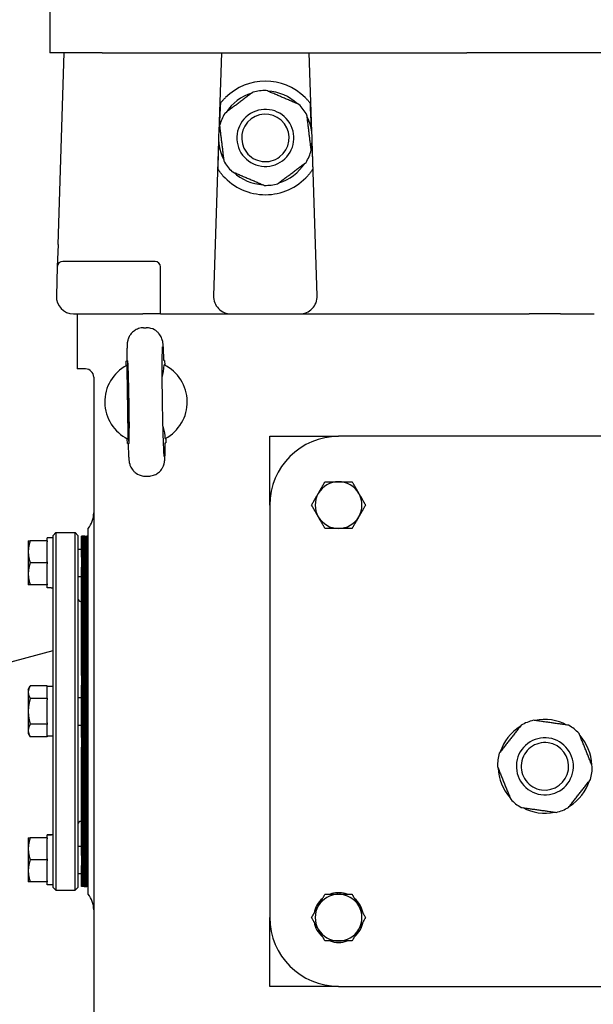
# Model space of a CAD drawing. Units: millimetres. Extents: x 544 to 7315, y 68 to 9534.
# Drawn here: x 2348 to 2556, y 2421 to 2779 of the extents above; entities that cross this region are included whole.
import ezdxf

# ---------------------------------------------------------------- set-up
doc = ezdxf.new("R2010")
doc.units = ezdxf.units.MM
doc.header["$LTSCALE"] = 35
doc.layers.add('Dimensions(Hillmar_metric)', color=7, linetype='Continuous', lineweight=13)
doc.layers.add('Visible Edges(Hillmar_metric)', color=7, linetype='Continuous', lineweight=25)
doc.styles.add('Hillmar_metric_Dimensions', font='arial.ttf')
doc.dimstyles.new('DEFAULT-ISO-Method 1b-Hillmar_metric', dxfattribs={"dimscale": 35, "dimtxt": 2, "dimasz": 2.5, "dimexe": 1, "dimexo": 1, "dimgap": 0.25, "dimtad": 1, "dimtih": 1, "dimtoh": 1, "dimrnd": 1e-08, "dimdsep": 46, "dimtxsty": 'Hillmar_metric_Dimensions', "dimcen": 0.09, "dimdle": 8, "dimclrd": 7, "dimclre": 7, "dimclrt": 7, "dimazin": 2, "dimtfac": 0.75, "dimtmove": 0, "dimatfit": 3, "dimfxl": 1, "dimtolj": 1, "dimlwd": 9, "dimlwe": 9, "dimarcsym": 0})

# ---------------------------------------------------------------- blocks, each defined once
blk = doc.blocks.new('*D39')
at = {"layer": 'Defpoints', "color": 0, "linetype": 'Continuous', "transparency": 16777216}
for p in [(3659.46, 2433.67), (2418.69, 1769.07), (3659.46, 1489.07)]:
    blk.add_point(p, dxfattribs=at)
at = {"layer": 'Dimensions(Hillmar_metric)', "color": 7, "linetype": 'Continuous', "lineweight": 9, "transparency": 16777216}
for p, q in [((3659.46, 2398.67), (3659.46, 1454.07)), ((2418.69, 1734.07), (2418.69, 1454.07)), ((2506.19, 1489.07), (3571.96, 1489.07))]:
    blk.add_line(p, q, dxfattribs=at)
at = {"layer": 'Dimensions(Hillmar_metric)', "color": 7, "linetype": 'Continuous', "transparency": 16777216}
for points in [[(2506.19, 1503.65), (2506.19, 1474.49), (2418.69, 1489.07)], [(3571.96, 1503.65), (3571.96, 1474.49), (3659.46, 1489.07)]]:
    blk.add_solid(points, dxfattribs=at)
at = {"layer": 'Dimensions(Hillmar_metric)', "color": 7, "linetype": 'Continuous', "lineweight": 13, "transparency": 16777216, "insert": (3039.08, 1533.56), "char_height": 70, "attachment_point": 5, "style": 'Hillmar_metric_Dimensions'}
blk.add_mtext('\\A1;1245', dxfattribs=at)

msp = doc.modelspace()

# ---------------------------------------------------------------- linework, layer by layer
at = {"layer": 'Visible Edges(Hillmar_metric)'}
for p, q in [((2358.6944, 2790.5704), (2358.6944, 2766.5704)), ((2377.774, 2766.5704), (2358.6944, 2766.5704)), ((2361.7197, 2696.8616), (2363.9944, 2766.5704)), ((2377.774, 2766.5704), (2510.2763, 2766.5704)), ((2421.1444, 2766.5704), (2420.2045, 2737.7655)), ((2453.9843, 2737.7655), (2453.0444, 2766.5704)), ((2567.1125, 2766.5704), (2510.2763, 2766.5704)), ((2420.0973, 2734.481), (2418.2601, 2678.1791)), ((2455.9287, 2678.1791), (2454.0915, 2734.481)), ((2361.7197, 2696.8616), (2361.4545, 2688.7356)), ((2396.9944, 2690.6704), (2363.4535, 2690.6704)), ((2361.4545, 2688.7356), (2361.1101, 2678.1791)), ((2398.9944, 2671.5704), (2398.9944, 2688.6704)), ((2367.5066, 2671.5704), (2392.5944, 2671.5704)), ((2368.6944, 2671.5704), (2368.6944, 2651.5704)), ((2398.9944, 2671.5704), (2392.5944, 2671.5704)), ((2398.9944, 2671.5704), (2405.3944, 2671.5704)), ((2405.3944, 2671.5704), (2424.6566, 2671.5704)), ((2424.6566, 2671.5704), (2449.5321, 2671.5704)), ((2449.5321, 2671.5704), (2520.7277, 2671.5704)), ((2520.7277, 2671.5704), (2532.9679, 2671.5704)), ((2544.4209, 2671.5704), (2532.9679, 2671.5704)), ((2544.4209, 2671.5704), (2556.6611, 2671.5704)), ((2392.8359, 2666.5604), (2393.7282, 2666.574)), ((2386.4661, 2654.4617), (2386.709, 2654.4654)), ((2386.4926, 2652.7284), (2386.4661, 2654.4617)), ((2400.4645, 2654.6755), (2400.2217, 2654.6718)), ((2400.4645, 2654.6755), (2400.491, 2652.9422)), ((2371.6944, 2651.5704), (2368.6944, 2651.5704)), ((2374.6944, 2648.5704), (2374.6944, 2172.5704)), ((2386.929, 2639.4639), (2386.9289, 2639.4701)), ((2386.9243, 2624.4652), (2386.8978, 2626.1985)), ((2386.9243, 2624.4652), (2387.1671, 2624.4689)), ((2400.6798, 2624.6753), (2400.9227, 2624.679)), ((2400.8962, 2626.4123), (2400.9227, 2624.679)), ((2438.6944, 2602.0704), (2438.6944, 2627.0704)), ((2438.6944, 2627.0704), (2463.6944, 2627.0704)), ((2613.6944, 2627.0704), (2463.6944, 2627.0704)), ((2393.6606, 2612.5667), (2394.5529, 2612.5803)), ((2438.6944, 2602.0704), (2438.6944, 2452.0704)), ((2372.6944, 2460.5704), (2372.6944, 2593.5704)), ((2350.894, 2589.0704), (2350.894, 2585.0704)), ((2357.744, 2589.0704), (2351.6085, 2589.0704)), ((2357.744, 2589.0704), (2357.744, 2590.1204)), ((2359.944, 2590.1204), (2357.744, 2590.1204)), ((2357.744, 2589.0704), (2357.744, 2588.7346)), ((2357.744, 2581.4061), (2357.744, 2588.7346)), ((2359.944, 2591.0704), (2360.944, 2592.0704)), ((2359.944, 2463.0704), (2359.944, 2591.0704)), ((2360.944, 2592.0704), (2360.944, 2462.0704)), ((2360.944, 2592.0704), (2367.944, 2592.0704)), ((2367.944, 2462.0704), (2367.944, 2592.0704)), ((2368.944, 2591.0704), (2367.944, 2592.0704)), ((2368.944, 2591.0704), (2368.944, 2463.0704)), ((2370.2544, 2583.1218), (2370.2544, 2590.7704)), ((2370.7644, 2590.7704), (2370.2544, 2590.7704)), ((2370.7644, 2583.1218), (2370.7644, 2590.7704)), ((2371.2744, 2590.7704), (2370.7644, 2590.7704)), ((2370.7644, 2590.7704), (2370.7644, 2583.1218)), ((2371.2744, 2590.7704), (2371.2744, 2583.1218)), ((2371.2744, 2583.1218), (2371.2744, 2590.7704)), ((2371.2744, 2590.7704), (2371.4544, 2590.7704)), ((2371.2744, 2583.1218), (2371.2744, 2590.7704)), ((2371.4544, 2590.7704), (2371.2744, 2590.7704)), ((2371.4544, 2590.7704), (2371.4544, 2583.1218)), ((2371.4544, 2590.7704), (2371.4544, 2583.1218)), ((2371.4544, 2583.1218), (2371.4544, 2590.7704)), ((2371.4544, 2590.7704), (2371.6344, 2590.7704)), ((2371.6344, 2590.7704), (2371.6344, 2583.1218)), ((2371.6344, 2583.1218), (2371.6344, 2590.7704)), ((2371.6344, 2590.7704), (2371.8144, 2590.7704)), ((2371.8144, 2590.7704), (2371.8144, 2583.1218)), ((2371.8144, 2583.1218), (2371.8144, 2590.7704)), ((2371.8144, 2590.7704), (2371.9944, 2590.7704)), ((2371.9944, 2583.1218), (2371.9944, 2590.7704)), ((2371.9944, 2590.7704), (2372.1744, 2590.7704)), ((2371.9944, 2590.7704), (2371.9944, 2583.1218)), ((2372.1744, 2590.7704), (2372.1744, 2583.1218)), ((2372.1744, 2583.1218), (2372.1744, 2590.7704)), ((2372.3044, 2590.7704), (2372.1744, 2590.7704)), ((2372.3044, 2590.7704), (2372.3044, 2583.1218)), ((2372.3044, 2583.1218), (2372.3044, 2590.7704)), ((2372.4344, 2590.7704), (2372.3044, 2590.7704)), ((2372.4344, 2590.7704), (2372.4344, 2583.1218)), ((2372.4344, 2583.1218), (2372.4344, 2590.7704)), ((2372.5644, 2590.7704), (2372.4344, 2590.7704)), ((2372.5644, 2590.7704), (2372.5644, 2583.1218)), ((2372.5644, 2583.1218), (2372.5644, 2590.7704)), ((2372.6944, 2590.7704), (2372.5644, 2590.7704)), ((2350.894, 2585.0704), (2350.894, 2577.0704)), ((2368.944, 2586.0704), (2370.2544, 2586.0704)), ((2357.744, 2581.4061), (2357.744, 2581.0704)), ((2370.2544, 2583.1218), (2370.2544, 2579.4784)), ((2370.7644, 2583.1218), (2370.7644, 2579.4784)), ((2370.7644, 2579.4784), (2370.7644, 2583.1218)), ((2371.2744, 2579.4784), (2371.2744, 2583.1218)), ((2371.2744, 2583.1218), (2371.2744, 2579.4784)), ((2371.2744, 2583.1218), (2371.2744, 2579.4784)), ((2371.4544, 2579.4784), (2371.4544, 2583.1218)), ((2371.4544, 2579.4784), (2371.4544, 2583.1218)), ((2371.4544, 2583.1218), (2371.4544, 2579.4784)), ((2371.6344, 2579.4784), (2371.6344, 2583.1218)), ((2371.6344, 2583.1218), (2371.6344, 2579.4784)), ((2371.8144, 2579.4784), (2371.8144, 2583.1218)), ((2371.8144, 2583.1218), (2371.8144, 2579.4784)), ((2371.9944, 2583.1218), (2371.9944, 2579.4784)), ((2371.9944, 2579.4784), (2371.9944, 2583.1218)), ((2372.1744, 2579.4784), (2372.1744, 2583.1218)), ((2372.1744, 2583.1218), (2372.1744, 2579.4784)), ((2372.3044, 2579.4784), (2372.3044, 2583.1218)), ((2372.3044, 2583.1218), (2372.3044, 2579.4784)), ((2372.4344, 2579.4784), (2372.4344, 2583.1218)), ((2372.4344, 2583.1218), (2372.4344, 2579.4784)), ((2372.5644, 2579.4784), (2372.5644, 2583.1218)), ((2372.5644, 2583.1218), (2372.5644, 2579.4784)), ((2357.744, 2581.0704), (2351.6085, 2581.0704)), ((2357.744, 2581.0704), (2357.744, 2580.7346)), ((2357.744, 2573.4061), (2357.744, 2580.7346)), ((2370.2544, 2540.0855), (2370.2544, 2579.4784)), ((2370.7644, 2540.0855), (2370.7644, 2579.4784)), ((2370.7644, 2579.4784), (2370.7644, 2540.0855)), ((2371.2744, 2579.4784), (2371.2744, 2540.0855)), ((2371.2744, 2540.0855), (2371.2744, 2579.4784)), ((2371.2744, 2540.0855), (2371.2744, 2579.4784)), ((2371.4544, 2579.4784), (2371.4544, 2540.0855)), ((2371.4544, 2579.4784), (2371.4544, 2540.0855)), ((2371.4544, 2540.0855), (2371.4544, 2579.4784)), ((2371.6344, 2579.4784), (2371.6344, 2540.0855)), ((2371.6344, 2540.0855), (2371.6344, 2579.4784)), ((2371.8144, 2579.4784), (2371.8144, 2540.0855)), ((2371.8144, 2540.0855), (2371.8144, 2579.4784)), ((2371.9944, 2540.0855), (2371.9944, 2579.4784)), ((2371.9944, 2579.4784), (2371.9944, 2540.0855)), ((2372.1744, 2579.4784), (2372.1744, 2540.0855)), ((2372.1744, 2540.0855), (2372.1744, 2579.4784)), ((2372.3044, 2579.4784), (2372.3044, 2540.0855)), ((2372.3044, 2540.0855), (2372.3044, 2579.4784)), ((2372.4344, 2579.4784), (2372.4344, 2540.0855)), ((2372.4344, 2540.0855), (2372.4344, 2579.4784)), ((2372.5644, 2579.4784), (2372.5644, 2540.0855)), ((2372.5644, 2540.0855), (2372.5644, 2579.4784)), ((2350.894, 2577.0704), (2350.894, 2573.0704)), ((2368.944, 2576.0704), (2370.2544, 2576.0704)), ((2357.744, 2573.0704), (2351.6085, 2573.0704)), ((2357.744, 2573.4061), (2357.744, 2573.0704)), ((2357.744, 2572.0204), (2357.744, 2573.0704)), ((2359.1819, 2572.0204), (2357.744, 2572.0204)), ((2370.2544, 2567.0704), (2369.944, 2567.0704)), ((2335.6944, 2542.6704), (2359.944, 2549.168)), ((2370.2544, 2540.0855), (2370.2544, 2536.551)), ((2370.7644, 2540.0855), (2370.7644, 2536.551)), ((2370.7644, 2536.551), (2370.7644, 2540.0855)), ((2371.2744, 2536.551), (2371.2744, 2540.0855)), ((2371.2744, 2540.0855), (2371.2744, 2536.551)), ((2371.2744, 2540.0855), (2371.2744, 2536.551)), ((2371.4544, 2536.551), (2371.4544, 2540.0855)), ((2371.4544, 2536.551), (2371.4544, 2540.0855)), ((2371.4544, 2540.0855), (2371.4544, 2536.551)), ((2371.6344, 2536.551), (2371.6344, 2540.0855)), ((2371.6344, 2540.0855), (2371.6344, 2536.551)), ((2371.8144, 2536.551), (2371.8144, 2540.0855)), ((2371.8144, 2540.0855), (2371.8144, 2536.551)), ((2371.9944, 2540.0855), (2371.9944, 2536.551)), ((2371.9944, 2536.551), (2371.9944, 2540.0855)), ((2372.1744, 2536.551), (2372.1744, 2540.0855)), ((2372.1744, 2540.0855), (2372.1744, 2536.551)), ((2372.3044, 2536.551), (2372.3044, 2540.0855)), ((2372.3044, 2540.0855), (2372.3044, 2536.551)), ((2372.4344, 2536.551), (2372.4344, 2540.0855)), ((2372.4344, 2540.0855), (2372.4344, 2536.551)), ((2372.5644, 2536.551), (2372.5644, 2540.0855)), ((2372.5644, 2540.0855), (2372.5644, 2536.551)), ((2350.894, 2535.0704), (2351.6085, 2536.308)), ((2350.894, 2535.0704), (2350.894, 2533.9986)), ((2357.744, 2536.308), (2351.6085, 2536.308)), ((2357.744, 2536.308), (2357.744, 2536.1141)), ((2359.944, 2536.1204), (2357.744, 2536.1204)), ((2357.744, 2531.883), (2357.744, 2536.1141)), ((2370.2544, 2517.5898), (2370.2544, 2536.551)), ((2370.7644, 2517.5898), (2370.7644, 2536.551)), ((2370.7644, 2536.551), (2370.7644, 2517.5898)), ((2371.2744, 2536.551), (2371.2744, 2517.5898)), ((2371.2744, 2517.5898), (2371.2744, 2536.551)), ((2371.2744, 2517.5898), (2371.2744, 2536.551)), ((2371.4544, 2536.551), (2371.4544, 2517.5898)), ((2371.4544, 2536.551), (2371.4544, 2517.5898)), ((2371.4544, 2517.5898), (2371.4544, 2536.551)), ((2371.6344, 2536.551), (2371.6344, 2517.5898)), ((2371.6344, 2517.5898), (2371.6344, 2536.551)), ((2371.8144, 2536.551), (2371.8144, 2517.5898)), ((2371.8144, 2517.5898), (2371.8144, 2536.551)), ((2371.9944, 2517.5898), (2371.9944, 2536.551)), ((2371.9944, 2536.551), (2371.9944, 2517.5898)), ((2372.1744, 2536.551), (2372.1744, 2517.5898)), ((2372.1744, 2517.5898), (2372.1744, 2536.551)), ((2372.3044, 2536.551), (2372.3044, 2517.5898)), ((2372.3044, 2517.5898), (2372.3044, 2536.551)), ((2372.4344, 2536.551), (2372.4344, 2517.5898)), ((2372.4344, 2517.5898), (2372.4344, 2536.551)), ((2372.5644, 2536.551), (2372.5644, 2517.5898)), ((2372.5644, 2517.5898), (2372.5644, 2536.551)), ((2350.894, 2533.9986), (2350.894, 2527.0704)), ((2357.744, 2531.6892), (2351.6085, 2531.6892)), ((2357.744, 2531.883), (2357.744, 2531.6892)), ((2357.744, 2531.6892), (2357.744, 2531.3015)), ((2357.744, 2522.8392), (2357.744, 2531.3015)), ((2368.944, 2532.0704), (2370.2544, 2532.0704)), ((2350.894, 2527.0704), (2350.894, 2520.1422)), ((2357.744, 2522.4516), (2351.6085, 2522.4516)), ((2357.744, 2522.8392), (2357.744, 2522.4516)), ((2357.744, 2522.4516), (2357.744, 2522.2577)), ((2357.744, 2518.0266), (2357.744, 2522.2577)), ((2368.944, 2522.0704), (2370.2544, 2522.0704)), ((2350.894, 2520.1422), (2350.894, 2519.0704)), ((2350.894, 2519.0704), (2351.6085, 2517.8328)), ((2357.744, 2517.8328), (2351.6085, 2517.8328)), ((2357.744, 2518.0266), (2357.744, 2517.8328)), ((2359.944, 2518.0204), (2357.744, 2518.0204)), ((2370.2544, 2517.5898), (2370.2544, 2514.0552)), ((2370.7644, 2517.5898), (2370.7644, 2514.0552)), ((2370.7644, 2514.0552), (2370.7644, 2517.5898)), ((2371.2744, 2514.0552), (2371.2744, 2517.5898)), ((2371.2744, 2517.5898), (2371.2744, 2514.0552)), ((2371.2744, 2517.5898), (2371.2744, 2514.0552)), ((2371.4544, 2514.0552), (2371.4544, 2517.5898)), ((2371.4544, 2514.0552), (2371.4544, 2517.5898)), ((2371.4544, 2517.5898), (2371.4544, 2514.0552)), ((2371.6344, 2514.0552), (2371.6344, 2517.5898)), ((2371.6344, 2517.5898), (2371.6344, 2514.0552)), ((2371.8144, 2514.0552), (2371.8144, 2517.5898)), ((2371.8144, 2517.5898), (2371.8144, 2514.0552)), ((2371.9944, 2517.5898), (2371.9944, 2514.0552)), ((2371.9944, 2514.0552), (2371.9944, 2517.5898)), ((2372.1744, 2514.0552), (2372.1744, 2517.5898)), ((2372.1744, 2517.5898), (2372.1744, 2514.0552)), ((2372.3044, 2514.0552), (2372.3044, 2517.5898)), ((2372.3044, 2517.5898), (2372.3044, 2514.0552)), ((2372.4344, 2514.0552), (2372.4344, 2517.5898)), ((2372.4344, 2517.5898), (2372.4344, 2514.0552)), ((2372.5644, 2514.0552), (2372.5644, 2517.5898)), ((2372.5644, 2517.5898), (2372.5644, 2514.0552)), ((2370.2544, 2474.6623), (2370.2544, 2514.0552)), ((2370.7644, 2474.6623), (2370.7644, 2514.0552)), ((2370.7644, 2514.0552), (2370.7644, 2474.6623)), ((2371.2744, 2514.0552), (2371.2744, 2474.6623)), ((2371.2744, 2474.6623), (2371.2744, 2514.0552)), ((2371.2744, 2474.6623), (2371.2744, 2514.0552)), ((2371.4544, 2514.0552), (2371.4544, 2474.6623)), ((2371.4544, 2514.0552), (2371.4544, 2474.6623)), ((2371.4544, 2474.6623), (2371.4544, 2514.0552)), ((2371.6344, 2514.0552), (2371.6344, 2474.6623)), ((2371.6344, 2474.6623), (2371.6344, 2514.0552)), ((2371.8144, 2514.0552), (2371.8144, 2474.6623)), ((2371.8144, 2474.6623), (2371.8144, 2514.0552)), ((2371.9944, 2474.6623), (2371.9944, 2514.0552)), ((2371.9944, 2514.0552), (2371.9944, 2474.6623)), ((2372.1744, 2514.0552), (2372.1744, 2474.6623)), ((2372.1744, 2474.6623), (2372.1744, 2514.0552)), ((2372.3044, 2514.0552), (2372.3044, 2474.6623)), ((2372.3044, 2474.6623), (2372.3044, 2514.0552)), ((2372.4344, 2514.0552), (2372.4344, 2474.6623)), ((2372.4344, 2474.6623), (2372.4344, 2514.0552)), ((2372.5644, 2514.0552), (2372.5644, 2474.6623)), ((2372.5644, 2474.6623), (2372.5644, 2514.0552)), ((2370.2544, 2487.0704), (2369.944, 2487.0704)), ((2357.744, 2482.0822), (2357.744, 2482.1204)), ((2359.1819, 2482.1204), (2357.744, 2482.1204)), ((2357.744, 2481.9573), (2357.744, 2482.0822)), ((2357.744, 2481.0704), (2357.744, 2481.9573)), ((2350.894, 2481.0704), (2350.894, 2477.0704)), ((2357.744, 2481.0704), (2351.6085, 2481.0704)), ((2357.744, 2481.0704), (2357.744, 2480.7346)), ((2357.744, 2473.4061), (2357.744, 2480.7346)), ((2368.944, 2478.0704), (2370.2544, 2478.0704)), ((2350.894, 2477.0704), (2350.894, 2469.0704)), ((2370.2544, 2474.6623), (2370.2544, 2471.0189)), ((2370.7644, 2474.6623), (2370.7644, 2471.0189)), ((2370.7644, 2471.0189), (2370.7644, 2474.6623)), ((2371.2744, 2471.0189), (2371.2744, 2474.6623)), ((2371.2744, 2474.6623), (2371.2744, 2471.0189)), ((2371.2744, 2474.6623), (2371.2744, 2471.0189)), ((2371.4544, 2471.0189), (2371.4544, 2474.6623)), ((2371.4544, 2471.0189), (2371.4544, 2474.6623)), ((2371.4544, 2474.6623), (2371.4544, 2471.0189)), ((2371.6344, 2471.0189), (2371.6344, 2474.6623)), ((2371.6344, 2474.6623), (2371.6344, 2471.0189)), ((2371.8144, 2471.0189), (2371.8144, 2474.6623)), ((2371.8144, 2474.6623), (2371.8144, 2471.0189)), ((2371.9944, 2474.6623), (2371.9944, 2471.0189)), ((2371.9944, 2471.0189), (2371.9944, 2474.6623)), ((2372.1744, 2471.0189), (2372.1744, 2474.6623)), ((2372.1744, 2474.6623), (2372.1744, 2471.0189)), ((2372.3044, 2471.0189), (2372.3044, 2474.6623)), ((2372.3044, 2474.6623), (2372.3044, 2471.0189)), ((2372.4344, 2471.0189), (2372.4344, 2474.6623)), ((2372.4344, 2474.6623), (2372.4344, 2471.0189)), ((2372.5644, 2471.0189), (2372.5644, 2474.6623)), ((2372.5644, 2474.6623), (2372.5644, 2471.0189)), ((2357.744, 2473.0704), (2351.6085, 2473.0704)), ((2357.744, 2473.4061), (2357.744, 2473.0704)), ((2357.744, 2473.0704), (2357.744, 2472.7346)), ((2357.744, 2465.4061), (2357.744, 2472.7346)), ((2370.2544, 2463.3704), (2370.2544, 2471.0189)), ((2370.7644, 2463.3704), (2370.7644, 2471.0189)), ((2370.7644, 2471.0189), (2370.7644, 2463.3704)), ((2371.2744, 2471.0189), (2371.2744, 2463.3704)), ((2371.2744, 2463.3704), (2371.2744, 2471.0189)), ((2371.2744, 2463.3704), (2371.2744, 2471.0189)), ((2371.4544, 2471.0189), (2371.4544, 2463.3704)), ((2371.4544, 2471.0189), (2371.4544, 2463.3704)), ((2371.4544, 2463.3704), (2371.4544, 2471.0189)), ((2371.6344, 2471.0189), (2371.6344, 2463.3704)), ((2371.6344, 2463.3704), (2371.6344, 2471.0189)), ((2371.8144, 2471.0189), (2371.8144, 2463.3704)), ((2371.8144, 2463.3704), (2371.8144, 2471.0189)), ((2371.9944, 2463.3704), (2371.9944, 2471.0189)), ((2371.9944, 2471.0189), (2371.9944, 2463.3704)), ((2372.1744, 2471.0189), (2372.1744, 2463.3704)), ((2372.1744, 2463.3704), (2372.1744, 2471.0189)), ((2372.3044, 2471.0189), (2372.3044, 2463.3704)), ((2372.3044, 2463.3704), (2372.3044, 2471.0189)), ((2372.4344, 2471.0189), (2372.4344, 2463.3704)), ((2372.4344, 2463.3704), (2372.4344, 2471.0189)), ((2372.5644, 2471.0189), (2372.5644, 2463.3704)), ((2372.5644, 2463.3704), (2372.5644, 2471.0189)), ((2350.894, 2469.0704), (2350.894, 2465.0704)), ((2368.944, 2468.0704), (2370.2544, 2468.0704)), ((2357.744, 2465.0704), (2351.6085, 2465.0704)), ((2357.744, 2465.4061), (2357.744, 2465.0704)), ((2357.744, 2464.0204), (2357.744, 2465.0704)), ((2359.944, 2464.0204), (2357.744, 2464.0204)), ((2370.7644, 2463.3704), (2370.2544, 2463.3704)), ((2371.2744, 2463.3704), (2370.7644, 2463.3704)), ((2371.2744, 2463.3704), (2371.4544, 2463.3704)), ((2371.4544, 2463.3704), (2371.2744, 2463.3704)), ((2371.4544, 2463.3704), (2371.6344, 2463.3704)), ((2371.6344, 2463.3704), (2371.8144, 2463.3704)), ((2371.8144, 2463.3704), (2371.9944, 2463.3704)), ((2371.9944, 2463.3704), (2372.1744, 2463.3704)), ((2372.3044, 2463.3704), (2372.1744, 2463.3704)), ((2372.4344, 2463.3704), (2372.3044, 2463.3704)), ((2372.5644, 2463.3704), (2372.4344, 2463.3704)), ((2372.6944, 2463.3704), (2372.5644, 2463.3704)), ((2359.944, 2463.0704), (2360.944, 2462.0704)), ((2360.944, 2462.0704), (2367.944, 2462.0704)), ((2368.944, 2463.0704), (2367.944, 2462.0704)), ((2463.2544, 2460.5704), (2463.2544, 2461.1097)), ((2464.1344, 2461.1097), (2464.1344, 2460.5704)), ((2438.6944, 2427.0704), (2438.6944, 2452.0704)), ((2463.6944, 2427.0704), (2438.6944, 2427.0704)), ((2463.6944, 2427.0704), (2613.6944, 2427.0704))]:
    msp.add_line(p, q, dxfattribs=at)
for centre, radius, start, end in [((2437.0944, 2735.5704), 20.6375, 45.430382, 134.569618), ((2437.0944, 2735.5704), 17.032, 106.892497, 146.987691), ((2437.0944, 2735.5704), 17.25, 88.886135, 104.994053), ((2437.0944, 2735.5704), 17.032, 46.892497, 86.987691), ((2437.0944, 2735.5704), 17.25, 36.940094, 44.994053), ((2437.0944, 2735.5704), 17.25, 148.886135, 164.994053), ((2437.0944, 2735.5704), 10.372, 126.940094, 216.940094), ((2437.0944, 2735.5704), 10.372, 36.940094, 126.940094), ((2437.0944, 2735.5704), 8.628, 36.940094, 126.940094), ((2437.0944, 2735.5704), 17.25, 28.886135, 36.940094), ((2437.0944, 2735.5704), 17.032, 346.892497, 26.987691), ((2437.0944, 2735.5704), 17.032, 166.892497, 206.987691), ((2437.0944, 2735.5704), 8.628, 126.940094, 216.940094), ((2437.0944, 2735.5704), 8.628, 306.940094, 36.940094), ((2437.0944, 2735.5704), 10.372, 306.940094, 36.940094), ((2437.0944, 2735.5704), 10.372, 216.940094, 306.940094), ((2437.0944, 2735.5704), 8.628, 216.940094, 306.940094), ((2437.0944, 2735.5704), 17.25, 328.886135, 344.994053), ((2437.0944, 2735.5704), 17.25, 208.886135, 216.940094), ((2437.0944, 2735.5704), 17.25, 216.940094, 224.994053), ((2437.0944, 2735.5704), 17.032, 286.892497, 326.987691), ((2437.0944, 2735.5704), 20.6375, 221.692405, 318.307595), ((2437.0944, 2735.5704), 17.032, 226.892497, 266.987691), ((2437.0944, 2735.5704), 17.25, 268.886135, 284.994053), ((2363.4535, 2688.6704), 2, 90, 178.131011), ((2396.9944, 2688.6704), 2, 0, 90), ((2367.5066, 2677.9704), 6.4, 178.131011, 268.131011), ((2424.6566, 2677.9704), 6.4, 178.131011, 270), ((2449.5321, 2677.9704), 6.4, 270, 1.868989), ((2367.5066, 2677.9704), 6.4, 268.131011, 270), ((2393.6944, 2639.5704), 15, 297.778512, 63.971512), ((2371.6944, 2648.5704), 3, 0, 90), ((2393.6944, 2639.5704), 15, 117.779302, 243.970722), ((2463.6944, 2602.0704), 25, 90, 180), ((2463.6944, 2602.0704), 8.5, 90, 150), ((2463.6944, 2602.0704), 8.5, 30, 90), ((2463.6944, 2602.0704), 8.5, 150, 210), ((2463.6944, 2602.0704), 8.5, 330, 30), ((2365.6944, 2599.2272), 9, 321.057559, 0), ((2463.6944, 2602.0704), 8.5, 210, 270), ((2463.6944, 2602.0704), 8.5, 270, 330), ((2369.944, 2568.0704), 1, 180, 270), ((2538.6944, 2507.0704), 17.032, 121.901397, 161.996591), ((2538.6944, 2507.0704), 17.25, 103.895035, 120.002952), ((2538.6944, 2507.0704), 17.032, 61.901397, 101.996591), ((2538.6944, 2507.0704), 17.25, 43.895035, 60.002952), ((2538.6944, 2507.0704), 10.372, 81.948994, 171.948994), ((2538.6944, 2507.0704), 10.372, 351.948994, 81.948994), ((2538.6944, 2507.0704), 17.032, 1.901397, 41.996591), ((2538.6944, 2507.0704), 8.628, 81.948994, 171.948994), ((2538.6944, 2507.0704), 8.628, 351.948994, 81.948994), ((2538.6944, 2507.0704), 17.25, 163.895035, 171.948994), ((2538.6944, 2507.0704), 17.25, 171.948994, 180.002952), ((2538.6944, 2507.0704), 17.032, 181.901397, 221.996591), ((2538.6944, 2507.0704), 10.372, 171.948994, 261.948994), ((2538.6944, 2507.0704), 8.628, 171.948994, 261.948994), ((2538.6944, 2507.0704), 17.25, 351.948994, 0.002952), ((2538.6944, 2507.0704), 10.372, 261.948994, 351.948994), ((2538.6944, 2507.0704), 8.628, 261.948994, 351.948994), ((2538.6944, 2507.0704), 17.25, 343.895035, 351.948994), ((2538.6944, 2507.0704), 17.032, 301.901397, 341.996591), ((2538.6944, 2507.0704), 17.25, 223.895035, 240.002952), ((2538.6944, 2507.0704), 17.032, 241.901397, 281.996591), ((2538.6944, 2507.0704), 17.25, 283.895035, 300.002952), ((2369.944, 2486.0704), 1, 90, 180), ((2365.6944, 2454.9135), 9, 0, 38.942441), ((2463.6944, 2452.0704), 8.5, 90, 150), ((2463.6944, 2452.0704), 9.05, 92.78675, 110.077936), ((2463.6944, 2452.0704), 9.05, 87.21325, 92.78675), ((2463.6944, 2452.0704), 8.5, 30, 90), ((2463.6944, 2452.0704), 9.05, 69.922064, 87.21325), ((2463.6944, 2452.0704), 9.05, 129.922064, 170.077936), ((2463.6944, 2452.0704), 8.5, 150, 210), ((2463.6944, 2452.0704), 9.05, 9.922064, 50.077936), ((2463.6944, 2452.0704), 8.5, 330, 30), ((2463.6944, 2452.0704), 25, 180, 270), ((2463.6944, 2452.0704), 9.05, 189.922064, 230.077936), ((2463.6944, 2452.0704), 9.05, 309.922064, 350.077936), ((2463.6944, 2452.0704), 8.5, 210, 270), ((2463.6944, 2452.0704), 8.5, 270, 330), ((2463.6944, 2452.0704), 9.05, 249.922064, 290.077936)]:
    msp.add_arc(centre, radius, start, end, dxfattribs=at)
for centre, major_axis, ratio, start_param, end_param in [((2421.6632, 2721.1473), (2.0011, 61.3229), 0.03259689, 1.11556703, 1.28583184), ((2452.5256, 2721.1473), (-2.0011, 61.3229), 0.03259689, 4.99735347, 5.16761828), ((2421.6632, 2721.1473), (2.0011, 61.3229), 0.03259689, 1.35950229, 1.51950646), ((2452.5256, 2721.1473), (-2.0011, 61.3229), 0.03259689, 4.76367885, 4.92368302), ((2387.2476, 2639.4719), (-0.2291, 14.9983), 0.02124778, 1.57100291, 7.85377505), ((2359.1819, 2581.0704), (15.6751, 0), 0.57735027, 4.71238898, 4.76102694), ((2359.1819, 2473.0704), (15.6751, 0), 0.57735027, 1.52215837, 1.66265702), ((2360.7061, 2473.0704), (15.6751, 0), 0.57735027, 1.61943429, 1.76090858)]:
    msp.add_ellipse(centre, major_axis=major_axis, ratio=ratio, start_param=start_param, end_param=end_param, dxfattribs=at)
for points, knots in [([(2420.7477, 2748.1676), (2420.857, 2748.3095), (2421.0001, 2748.4906), (2421.343, 2748.9081), (2421.5798, 2749.1846), (2422.0866, 2749.7412), (2422.3566, 2750.0214), (2422.6115, 2750.2725)], [0.095802336, 0.095802336, 0.095802336, 0.095802336, 0.17582982, 0.17582982, 0.283452003, 0.283452003, 0.390765497, 0.390765497, 0.390765497, 0.390765497]), ([(2451.5773, 2750.2725), (2451.8593, 2749.9946), (2452.1564, 2749.6846), (2452.7069, 2749.0732), (2452.9606, 2748.7717), (2453.2644, 2748.3946), (2453.3613, 2748.2712), (2453.4411, 2748.1676)], [0.362002644, 0.362002644, 0.362002644, 0.362002644, 0.480758511, 0.480758511, 0.599823076, 0.599823076, 0.657378726, 0.657378726, 0.657378726, 0.657378726]), ([(2421.6838, 2721.8437), (2421.4431, 2722.114), (2421.1907, 2722.4128), (2420.7217, 2723.0012), (2420.5049, 2723.2908), (2420.1794, 2723.7444), (2420.0369, 2723.9521), (2419.8825, 2724.1832), (2419.8407, 2724.247), (2419.7896, 2724.3253), (2419.775, 2724.3478), (2419.7695, 2724.3563)], [1.109467983, 1.109467983, 1.109467983, 1.109467983, 1.218030534, 1.218030534, 1.326901779, 1.326901779, 1.416483323, 1.416483323, 1.461274095, 1.461274095, 1.495729256, 1.495729256, 1.495729256, 1.495729256]), ([(2454.4193, 2724.3563), (2454.4147, 2724.3492), (2454.4038, 2724.3324), (2454.3649, 2724.2726), (2454.3319, 2724.2222), (2454.209, 2724.037), (2454.0943, 2723.8677), (2453.7898, 2723.4348), (2453.558, 2723.1195), (2453.0491, 2722.4736), (2452.7716, 2722.143), (2452.505, 2721.8437)], [0.763168451, 0.763168451, 0.763168451, 0.763168451, 0.791529217, 0.791529217, 0.830185614, 0.830185614, 0.907498407, 0.907498407, 1.028039565, 1.028039565, 1.148272019, 1.148272019, 1.148272019, 1.148272019]), ([(2392.8359, 2666.5604), (2392.1932, 2666.5506), (2391.5565, 2666.4315), (2390.3956, 2666.0394), (2389.8902, 2665.7599), (2388.9661, 2665.1158), (2388.6129, 2664.755), (2387.9534, 2663.9808), (2387.7489, 2663.6213), (2387.3842, 2662.9266), (2387.288, 2662.6544), (2387.1308, 2662.187), (2387.0863, 2662.0113), (2387.0038, 2661.6617), (2386.978, 2661.5165), (2386.9148, 2661.1328), (2386.8961, 2660.9562), (2386.8407, 2660.3892), (2386.8213, 2660.0349), (2386.7834, 2659.1802), (2386.768, 2658.6948), (2386.7417, 2657.5861), (2386.731, 2656.9639), (2386.7156, 2655.7149), (2386.7101, 2655.1099), (2386.7063, 2654.4654)], [1.570796327, 1.570796327, 1.570796327, 1.570796327, 1.577614334, 1.577614334, 1.585128248, 1.585128248, 1.594975275, 1.594975275, 1.609779317, 1.609779317, 1.630826371, 1.630826371, 1.654847732, 1.654847732, 1.688070686, 1.688070686, 1.756171189, 1.756171189, 1.912942073, 1.912942073, 2.069712957, 2.069712957, 2.226483841, 2.226483841, 2.354650747, 2.354650747, 2.354650747, 2.354650747]), ([(2400.2244, 2654.6718), (2400.1956, 2655.4596), (2400.1663, 2656.1883), (2400.1071, 2657.5141), (2400.0773, 2658.1109), (2400.0169, 2659.1694), (2399.9865, 2659.6293), (2399.9206, 2660.4445), (2399.8925, 2660.7719), (2399.7943, 2661.4266), (2399.7749, 2661.6365), (2399.5647, 2662.3691), (2399.493, 2662.6209), (2399.1504, 2663.3688), (2398.9624, 2663.7943), (2398.2134, 2664.6775), (2397.9683, 2664.9354), (2397.1443, 2665.6116), (2396.4384, 2666.0646), (2394.9476, 2666.4944), (2394.3389, 2666.5834), (2393.7282, 2666.574)], [-2.354650747, -2.354650747, -2.354650747, -2.354650747, -2.197879863, -2.197879863, -2.041108979, -2.041108979, -1.884338095, -1.884338095, -1.727567211, -1.727567211, -1.649181769, -1.649181769, -1.619079867, -1.619079867, -1.596636984, -1.596636984, -1.588778767, -1.588778767, -1.577274203, -1.577274203, -1.570796327, -1.570796327, -1.570796327, -1.570796327]), ([(2400.3246, 2619.7038), (2400.3245, 2619.704), (2400.3239, 2619.7078), (2400.3179, 2619.7585), (2400.3003, 2619.9304), (2400.2476, 2620.6102), (2400.2061, 2621.2949), (2400.1117, 2623.236), (2400.0573, 2624.6034), (2399.9497, 2627.8308), (2399.8966, 2629.7121), (2399.7993, 2633.7645), (2399.7552, 2635.9381), (2399.681, 2640.3442), (2399.651, 2642.5762), (2399.6083, 2646.8642), (2399.5956, 2648.9196), (2399.5886, 2652.6338), (2399.5943, 2654.2946), (2399.6225, 2657.02), (2399.6452, 2658.1039), (2399.6833, 2659.1251), (2399.6957, 2659.3647), (2399.7102, 2659.5817), (2399.7151, 2659.6316), (2399.7148, 2659.6304)], [-1.3885662, -1.3885662, -1.3885662, -1.3885662, -1.36995314, -1.36995314, -1.24164465, -1.24164465, -1.00375069, -1.00375069, -0.70404904, -0.70404904, -0.39021792, -0.39021792, -0.07307374, -0.07307374, 0.2448875, 0.2448875, 0.56257409, 0.56257409, 0.87844279, 0.87844279, 1.18687527, 1.18687527, 1.31827917, 1.31827917, 1.3885662, 1.3885662, 1.3885662, 1.3885662]), ([(2400.6852, 2626.299), (2400.6558, 2627.6469), (2400.4156, 2628.9907), (2399.9877, 2630.483), (2399.93, 2630.6737), (2399.8695, 2630.8633)], [-0.81232845, -0.81232845, -0.81232845, -0.81232845, -0.612812008, -0.612812008, -0.583381719, -0.583381719, -0.583381719, -0.583381719]), ([(2387.1644, 2624.4689), (2387.1932, 2623.6811), (2387.2225, 2622.9524), (2387.2817, 2621.6266), (2387.3115, 2621.0299), (2387.3719, 2619.9714), (2387.4023, 2619.5115), (2387.4682, 2618.6963), (2387.4963, 2618.3688), (2387.5945, 2617.7142), (2387.6139, 2617.5043), (2387.8241, 2616.7716), (2387.8958, 2616.5199), (2388.2384, 2615.772), (2388.4264, 2615.3465), (2389.1754, 2614.4632), (2389.4205, 2614.2053), (2390.2445, 2613.5291), (2390.9504, 2613.0761), (2392.4412, 2612.6463), (2393.0499, 2612.5574), (2393.6606, 2612.5667)], [-2.354650747, -2.354650747, -2.354650747, -2.354650747, -2.197879863, -2.197879863, -2.041108979, -2.041108979, -1.884338095, -1.884338095, -1.727567211, -1.727567211, -1.649181769, -1.649181769, -1.619079867, -1.619079867, -1.596636984, -1.596636984, -1.588778767, -1.588778767, -1.577274203, -1.577274203, -1.570796327, -1.570796327, -1.570796327, -1.570796327]), ([(2394.5529, 2612.5803), (2395.1956, 2612.5901), (2395.8323, 2612.7092), (2396.9932, 2613.1014), (2397.4985, 2613.3808), (2398.4227, 2614.0249), (2398.7759, 2614.3858), (2399.4354, 2615.1599), (2399.6399, 2615.5194), (2400.0046, 2616.2141), (2400.1008, 2616.4864), (2400.258, 2616.9537), (2400.3025, 2617.1294), (2400.385, 2617.479), (2400.4108, 2617.6242), (2400.474, 2618.008), (2400.4927, 2618.1845), (2400.5481, 2618.7515), (2400.5675, 2619.1058), (2400.6054, 2619.9606), (2400.6208, 2620.4459), (2400.6471, 2621.5546), (2400.6578, 2622.1768), (2400.6732, 2623.4258), (2400.6787, 2624.0309), (2400.6825, 2624.6753)], [1.570796327, 1.570796327, 1.570796327, 1.570796327, 1.577614334, 1.577614334, 1.585128248, 1.585128248, 1.594975275, 1.594975275, 1.609779317, 1.609779317, 1.630826371, 1.630826371, 1.654847732, 1.654847732, 1.688070686, 1.688070686, 1.756171189, 1.756171189, 1.912942073, 1.912942073, 2.069712957, 2.069712957, 2.226483841, 2.226483841, 2.354650747, 2.354650747, 2.354650747, 2.354650747])]:
    msp.add_open_spline(points, degree=3, knots=knots, dxfattribs=at)
for points, weights in [([(2432.6315, 2752.2331), (2427.4787, 2748.3586), (2422.3259, 2744.4841)], [1, 1.078125, 1]), ([(2449.2933, 2747.7667), (2443.3615, 2750.2919), (2437.4297, 2752.8171)], [1, 1.078125, 1]), ([(2453.7562, 2731.104), (2452.9772, 2737.5037), (2452.1982, 2743.9033)], [1, 1.078125, 1]), ([(2420.4326, 2740.0367), (2421.2116, 2733.6371), (2421.9906, 2727.2374)], [1, 1.078125, 1]), ([(2441.5573, 2718.9077), (2446.7101, 2722.7821), (2451.8628, 2726.6566)], [1, 1.078125, 1]), ([(2424.8955, 2723.374), (2430.8273, 2720.8488), (2436.7591, 2718.3236)], [1, 1.078125, 1]), ([(2386.7034, 2652.8416), (2386.924, 2639.467), (2387.1119, 2626.0918)], [1.07137463258, 2.373398362, 1.07137463258]), ([(2456.3332, 2606.3204), (2457.472, 2608.2928), (2458.7869, 2610.5704)], [1, 1.0379548493, 1]), ([(2458.7869, 2610.5704), (2461.4168, 2610.5704), (2463.6944, 2610.5704)], [1, 1.0379548493, 1]), ([(2463.6944, 2610.5704), (2465.972, 2610.5704), (2468.6019, 2610.5704)], [1, 1.0379548493, 1]), ([(2468.6019, 2610.5704), (2469.9168, 2608.2928), (2471.0556, 2606.3204)], [1, 1.0379548493, 1]), ([(2453.8794, 2602.0704), (2455.1944, 2604.3479), (2456.3332, 2606.3204)], [1, 1.0379548493, 1]), ([(2471.0556, 2606.3204), (2472.1944, 2604.3479), (2473.5094, 2602.0704)], [1, 1.0379548493, 1]), ([(2456.3332, 2597.8204), (2455.1944, 2599.7928), (2453.8794, 2602.0704)], [1, 1.0379548493, 1]), ([(2473.5094, 2602.0704), (2472.1944, 2599.7928), (2471.0556, 2597.8204)], [1, 1.0379548493, 1]), ([(2458.7869, 2593.5704), (2457.472, 2595.8479), (2456.3332, 2597.8204)], [1, 1.0379548493, 1]), ([(2471.0556, 2597.8204), (2469.9168, 2595.8479), (2468.6019, 2593.5704)], [1, 1.0379548493, 1]), ([(2463.6944, 2593.5704), (2461.4168, 2593.5704), (2458.7869, 2593.5704)], [1, 1.0379548493, 1]), ([(2468.6019, 2593.5704), (2465.972, 2593.5704), (2463.6944, 2593.5704)], [1, 1.0379548493, 1]), ([(2350.894, 2589.0704), (2350.894, 2589.0704), (2351.6085, 2589.0704)], [1, 1.04314139574, 1.01001874936]), ([(2351.6085, 2589.0704), (2350.894, 2586.9268), (2350.894, 2585.0704)], [1.01001874936, 1.04314139574, 1]), ([(2350.894, 2585.0704), (2350.894, 2583.214), (2351.6085, 2581.0704)], [1, 1.04314139574, 1.01001874936]), ([(2351.6085, 2581.0704), (2350.894, 2578.9268), (2350.894, 2577.0704)], [1.01001874936, 1.04314139574, 1]), ([(2350.894, 2577.0704), (2350.894, 2575.214), (2351.6085, 2573.0704)], [1, 1.04314139574, 1.01001874936]), ([(2351.6085, 2573.0704), (2350.894, 2573.0704), (2350.894, 2573.0704)], [1.01001874936, 1.04314139574, 1]), ([(2351.6085, 2536.308), (2350.894, 2535.0704), (2350.894, 2533.9986)], [1.01001874936, 1.04314139574, 1]), ([(2350.894, 2533.9986), (2350.894, 2532.9268), (2351.6085, 2531.6892)], [1, 1.04314139574, 1.01001874936]), ([(2351.6085, 2531.6892), (2350.894, 2529.214), (2350.894, 2527.0704)], [1.01001874936, 1.04314139574, 1]), ([(2350.894, 2527.0704), (2350.894, 2524.9268), (2351.6085, 2522.4516)], [1, 1.04314139574, 1.01001874936]), ([(2351.6085, 2522.4516), (2350.894, 2521.214), (2350.894, 2520.1422)], [1.01001874936, 1.04314139574, 1]), ([(2530.0686, 2522.0089), (2526.095, 2516.9322), (2522.1214, 2511.8555)], [1, 1.078125, 1]), ([(2547.3186, 2522.0097), (2540.9353, 2522.9127), (2534.5519, 2523.8156)], [1, 1.078125, 1]), ([(2350.894, 2520.1422), (2350.894, 2519.0704), (2351.6085, 2517.8328)], [1, 1.04314139574, 1.01001874936]), ([(2555.9444, 2507.0713), (2553.5347, 2513.0509), (2551.1249, 2519.0305)], [1, 1.078125, 1]), ([(2521.4444, 2507.0695), (2523.8541, 2501.0899), (2526.2639, 2495.1103)], [1, 1.078125, 1]), ([(2547.3202, 2492.1319), (2551.2938, 2497.2086), (2555.2674, 2502.2853)], [1, 1.078125, 1]), ([(2530.0702, 2492.131), (2536.4535, 2491.2281), (2542.8369, 2490.3251)], [1, 1.078125, 1]), ([(2350.894, 2481.0704), (2350.894, 2481.0704), (2351.6085, 2481.0704)], [1, 1.04314139574, 1.01001874936]), ([(2351.6085, 2481.0704), (2350.894, 2478.9268), (2350.894, 2477.0704)], [1.01001874936, 1.04314139574, 1]), ([(2350.894, 2477.0704), (2350.894, 2475.214), (2351.6085, 2473.0704)], [1, 1.04314139574, 1.01001874936]), ([(2351.6085, 2473.0704), (2350.894, 2470.9268), (2350.894, 2469.0704)], [1.01001874936, 1.04314139574, 1]), ([(2350.894, 2469.0704), (2350.894, 2467.214), (2351.6085, 2465.0704)], [1, 1.04314139574, 1.01001874936]), ([(2351.6085, 2465.0704), (2350.894, 2465.0704), (2350.894, 2465.0704)], [1.01001874936, 1.04314139574, 1]), ([(2456.3332, 2456.3204), (2457.472, 2458.2928), (2458.7869, 2460.5704)], [1, 1.0379548493, 1]), ([(2458.7869, 2460.5704), (2461.4168, 2460.5704), (2463.6944, 2460.5704)], [1, 1.0379548493, 1]), ([(2463.6944, 2460.5704), (2465.972, 2460.5704), (2468.6019, 2460.5704)], [1, 1.0379548493, 1]), ([(2468.6019, 2460.5704), (2469.9168, 2458.2928), (2471.0556, 2456.3204)], [1, 1.0379548493, 1]), ([(2453.8794, 2452.0704), (2455.1944, 2454.3479), (2456.3332, 2456.3204)], [1, 1.0379548493, 1]), ([(2471.0556, 2456.3204), (2472.1944, 2454.3479), (2473.5094, 2452.0704)], [1, 1.0379548493, 1]), ([(2456.3332, 2447.8204), (2455.1944, 2449.7928), (2453.8794, 2452.0704)], [1, 1.0379548493, 1]), ([(2473.5094, 2452.0704), (2472.1944, 2449.7928), (2471.0556, 2447.8204)], [1, 1.0379548493, 1]), ([(2458.7869, 2443.5704), (2457.472, 2445.8479), (2456.3332, 2447.8204)], [1, 1.0379548493, 1]), ([(2471.0556, 2447.8204), (2469.9168, 2445.8479), (2468.6019, 2443.5704)], [1, 1.0379548493, 1]), ([(2463.6944, 2443.5704), (2461.4168, 2443.5704), (2458.7869, 2443.5704)], [1, 1.0379548493, 1]), ([(2468.6019, 2443.5704), (2465.972, 2443.5704), (2463.6944, 2443.5704)], [1, 1.0379548493, 1])]:
    msp.add_rational_spline(points, weights, degree=2, dxfattribs=at)
msp.add_open_spline([(2399.6007, 2648.462), (2399.9759, 2649.7767), (2400.2913, 2651.3675), (2400.2767, 2653.049)], degree=3, dxfattribs=at)

# ---------------------------------------------------------------- dimensions: what is measured, and where the dimension line sits
at = {"layer": 'Dimensions(Hillmar_metric)', "color": 7, "linetype": 'Continuous', "lineweight": 13}
dim = msp.add_linear_dim(base=(3659.4586, 1489.0704), p1=(2418.6944, 1769.0704), p2=(3659.4586, 2433.6704), dimstyle='DEFAULT-ISO-Method 1b-Hillmar_metric', override={"dimgap": 0.25, "dimtih": 0, "dimtoh": 0, "dimdec": 2, "dimlfac": 1.003414, "dimtol": 0, "dimlim": 0, "dimtp": 0, "dimtm": 0, "dimtdec": 2, "dimtofl": 0, "dimatfit": 1}, dxfattribs=at)
dim.commit()
dim.dimension.update_dxf_attribs({"geometry": '*D39', "text_midpoint": (3039.0765, 1489.0704), "dimtype": 160})

doc.saveas('drawing.dxf')
